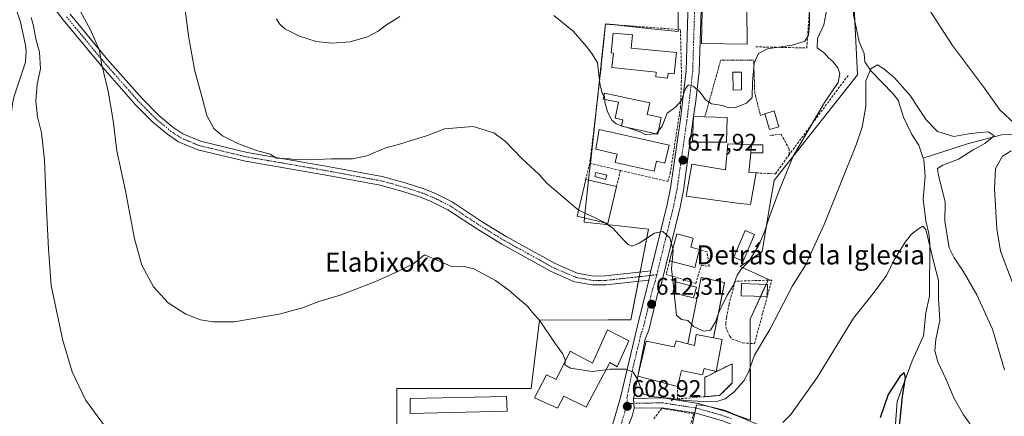
# Model space of a CAD drawing. Units: metres. Extents: x 620890 to 624337, y 4741060 to 4743434.
# Drawn here: x 623080 to 623490, y 4741704 to 4741869 of the extents above; entities that cross this region are included whole.
import ezdxf
from ezdxf.enums import TextEntityAlignment as Align

# ---------------------------------------------------------------- set-up
doc = ezdxf.new("R2010")
doc.units = ezdxf.units.M
doc.header["$MEASUREMENT"] = 0
for name, pattern in [('TRAZO_Y_PUNTO', [1, 0.5, -0.25, 0, -0.25]), ('TRAZOS', [0.75, 0.5, -0.25]), ('TRAZOSX2', [1.5, 1, -0.5])]:
    doc.linetypes.add(name, pattern=pattern)
for name, color, linetype, lineweight in [('Alambrada', 19, 'TRAZOS', 0), ('Camino', 19, 'Continuous', 0), ('Camino Cxs', 19, 'Continuous', 0), ('Camino eje', 39, 'TRAZO_Y_PUNTO', 13), ('Carátula', 7, 'Continuous', 5), ('Cementerio', 135, 'TRAZOSX2', 0), ('Cementerio Cxs', 135, 'Continuous', 0), ('Corriente natural lineal', 142, 'Continuous', 13), ('Cultivos herbáceos CxS', 92, 'Continuous', 0), ('Curva de nivel maestra', 36, 'Continuous', 30), ('Curva de nivel normal', 36, 'Continuous', 0), ('Depósito de hidrocarburos', 252, 'Continuous', 0), ('Depósito de hidrocarburos Cxs', 252, 'Continuous', 0), ('Edificación', 1, 'Continuous', 13), ('Edificación Cxs', 1, 'Continuous', 13), ('Edificación ligera', 1, 'Continuous', 0), ('Edificación ligera Cxs', 1, 'Continuous', 0), ('Edificación religiosa', 2, 'Continuous', 13), ('Edificación religiosa Cxs', 2, 'Continuous', 13), ('Layer 0', 7, 'Continuous', 0), ('Muro lineal', 1, 'TRAZOSX2', 13), ('Núcleo urbano', 19, 'Continuous', 0), ('Núcleo urbano CxS', 19, 'Continuous', 0), ('Obra de contención lineal', 1, 'TRAZOSX2', 13), ('Piscina', 142, 'Continuous', 0), ('Piscina CxS', 142, 'Continuous', 0), ('Pista deportiva', 19, 'Continuous', 0), ('Pista deportiva Cxs', 19, 'Continuous', 0), ('Pista no pavimentada', 254, 'Continuous', 13), ('Pista no pavimentada Cxs', 254, 'Continuous', 0), ('Pista pavimentada', 135, 'Continuous', 13), ('Pista pavimentada Cxs', 135, 'Continuous', 0), ('Pista pavimentada eje', 135, 'TRAZO_Y_PUNTO', 0), ('Punto de cota en terreno', 7, 'Continuous', 0), ('Rótulo de punto de cota en terreno', 19, 'Continuous', 0), ('Texto cartográfico', 19, 'Continuous', 0)]:
    doc.layers.add(name, color=color, linetype=linetype, lineweight=lineweight)
doc.styles.add('Arial', font='txt', dxfattribs={"height": 0.2})

# ---------------------------------------------------------------- blocks, each defined once
blk = doc.blocks.new('*U150')
at = {"layer": 'Cultivos herbáceos CxS', "color": 92, "linetype": 'Continuous', "lineweight": 0}
for points in [[(623354.07, 4741897, 624.33), (623354.07, 4741864.13, 621.44), (623341.67, 4741865.47, 622.23), (623323.84, 4741867.41, 621.34), (623322.62, 4741856.15, 620.46), (623320.88, 4741840.1, 619.54), (623317.19, 4741806.06, 616.72), (623315.1, 4741786.76, 614.72), (623314.87, 4741784.69, 614.53), (623330.62, 4741782.98, 615.13), (623341.78, 4741781.77, 615.39), (623334.41, 4741743.91, 611.78), (623324.82, 4741743.88, 611.99), (623296.37, 4741743.77, 609.88), (623292.82, 4741715.23, 608.07), (623236.92, 4741715.22, 606.24), (623236.92, 4741693.09, 604.84)], [(623356.64, 4741683.99, 605.43), (623361.75, 4741708.36, 609.13), (623365.01, 4741708.15, 608.89), (623373.87, 4741706.04, 607.84), (623377.97, 4741704.19, 606.78), (623384.21, 4741702.07, 605.74), (623384.05, 4741744.1, 613.27), (623391.72, 4741760.75, 611.79), (623379.91, 4741766.19, 615.25), (623389.07, 4741772.41, 613.84), (623392.5, 4741792.59, 615.58), (623394.11, 4741802.06, 615.66), (623394.91, 4741803.08, 615.51), (623428.82, 4741846.11, 610.7), (623427.21, 4741879.75, 611.37)]]:
    blk.add_polyline3d(points, dxfattribs=at)
blk = doc.blocks.new('*U154')
at = {"layer": 'Núcleo urbano CxS', "color": 19, "linetype": 'Continuous', "lineweight": 0}
for points in [[(623427.21, 4741879.75, 611.37), (623428.82, 4741846.11, 610.7), (623394.91, 4741803.08, 615.51), (623394.11, 4741802.06, 615.66), (623392.5, 4741792.59, 615.58), (623389.07, 4741772.41, 613.84), (623379.91, 4741766.19, 615.25), (623391.72, 4741760.75, 611.79), (623384.05, 4741744.1, 613.27), (623384.21, 4741702.07, 605.74), (623377.97, 4741704.19, 606.78), (623373.87, 4741706.04, 607.84), (623365.01, 4741708.15, 608.89), (623361.75, 4741708.36, 609.13), (623356.64, 4741683.99, 605.43)], [(623236.92, 4741693.09, 604.84), (623236.92, 4741715.22, 606.24), (623292.82, 4741715.23, 608.07), (623296.37, 4741743.77, 609.88), (623324.82, 4741743.88, 611.99), (623334.41, 4741743.91, 611.78), (623341.78, 4741781.77, 615.39), (623330.62, 4741782.98, 615.13), (623314.87, 4741784.69, 614.53), (623315.1, 4741786.76, 614.72), (623317.19, 4741806.06, 616.72), (623320.88, 4741840.1, 619.54), (623322.62, 4741856.15, 620.46), (623323.84, 4741867.41, 621.34), (623341.67, 4741865.47, 622.23), (623354.07, 4741864.13, 621.44), (623354.07, 4741897, 624.33)]]:
    blk.add_polyline3d(points, dxfattribs=at)
blk.add_polyline3d([(623371.36, 4741712.32, 611.31), (623376.55, 4741717.52, 611.4), (623376.55, 4741725.55, 612.6), (623365.21, 4741719.88, 612.49), (623365.21, 4741711.82, 610.94), (623371.36, 4741712.32, 611.31)], close=True, dxfattribs=at)
blk = doc.blocks.new('5PATER')
at = {"layer": 'Carátula', "linetype": 'Continuous', "lineweight": 5}
h = blk.add_hatch(color=250, dxfattribs=at)
edge = h.paths.add_edge_path()
edge.add_ellipse((0, 0.01), major_axis=(-1.33, -1.34), ratio=0.999422, start_angle=0, end_angle=360)

msp = doc.modelspace()

# ---------------------------------------------------------------- linework, layer by layer
at = {"layer": 'Alambrada', "color": 19, "linetype": 'TRAZOS', "lineweight": 0}
msp.add_polyline3d([(623390.23, 4741829.9, 620.6), (623388.4, 4741829.11, 622.08), (623386.03, 4741838.56, 623.29), (623385.56, 4741852.27, 621.29), (623371.86, 4741852.27, 622.18), (623365.24, 4741828.64, 626.91)], dxfattribs=at)
at = {"layer": 'Camino', "color": 19, "linetype": 'Continuous', "lineweight": 0}
for points in [[(623341.82, 4741760.44, 613.03), (623324.03, 4741758.47, 613.2), (623318.46, 4741758.43, 612.94), (623310.93, 4741759.81, 612.52), (623301.21, 4741764, 612.01), (623280.59, 4741775.42, 611.34), (623270.47, 4741781.66, 611.14), (623258.08, 4741789.83, 612.56), (623251.15, 4741793.31, 612.85), (623246.77, 4741795.05, 612.84), (623239.3, 4741797.48, 612.88), (623229.88, 4741800.05, 613.46), (623206.6, 4741804.38, 614.44), (623173.76, 4741810.07, 614.61), (623153.89, 4741814.81, 613.71), (623145.92, 4741818.16, 613.07), (623141.28, 4741821.29, 612.57), (623135.17, 4741826.4, 611.96), (623127.97, 4741833.62, 611.22), (623113.33, 4741850.28, 609.84), (623097.76, 4741869.09, 607.59), (623086.81, 4741883.36, 606.56)], [(623100.68, 4741871.41, 608.17), (623116.17, 4741852.7, 610.23), (623130.69, 4741836.17, 611.73), (623137.7, 4741829.15, 612.32), (623143.53, 4741824.27, 612.78), (623147.7, 4741821.46, 613.21), (623155.05, 4741818.36, 613.67), (623174.51, 4741813.73, 614.65), (623207.26, 4741808.05, 614.59), (623230.71, 4741803.69, 613.53), (623240.37, 4741801.06, 613.11), (623248.05, 4741798.56, 612.88), (623252.68, 4741796.71, 612.84), (623259.95, 4741793.06, 612.7), (623272.48, 4741784.81, 611.84), (623282.48, 4741778.64, 611.69), (623302.86, 4741767.36, 612.27), (623312.02, 4741763.4, 612.58), (623318.79, 4741762.16, 613.08), (623323.81, 4741762.2, 613.38), (623342.76, 4741764.3, 613.36)], [(623342.76, 4741764.3, 613.36), (623341.82, 4741760.44, 613.03)]]:
    msp.add_polyline3d(points, dxfattribs=at)
at = {"layer": 'Camino Cxs', "color": 19, "linetype": 'Continuous', "lineweight": 0}
msp.add_polyline3d([(623100.68, 4741871.41, 608.17), (623116.17, 4741852.7, 610.23), (623130.69, 4741836.17, 611.73), (623137.7, 4741829.15, 612.32), (623143.53, 4741824.27, 612.78), (623147.7, 4741821.46, 613.21), (623155.05, 4741818.36, 613.67), (623174.51, 4741813.73, 614.65), (623207.26, 4741808.05, 614.59), (623230.71, 4741803.69, 613.53), (623240.37, 4741801.06, 613.11), (623248.05, 4741798.56, 612.88), (623252.68, 4741796.71, 612.84), (623259.95, 4741793.06, 612.7), (623272.48, 4741784.81, 611.84), (623282.48, 4741778.64, 611.69), (623302.86, 4741767.36, 612.27), (623312.02, 4741763.4, 612.58), (623318.79, 4741762.16, 613.08), (623323.81, 4741762.2, 613.38), (623342.76, 4741764.3, 613.36), (623342.76, 4741764.3, 613.36), (623341.82, 4741760.44, 613.03), (623324.03, 4741758.47, 613.2), (623318.46, 4741758.43, 612.94), (623310.93, 4741759.81, 612.52), (623301.21, 4741764, 612.01), (623280.59, 4741775.42, 611.34), (623270.47, 4741781.66, 611.14), (623258.08, 4741789.83, 612.56), (623251.15, 4741793.31, 612.85), (623246.77, 4741795.05, 612.84), (623239.3, 4741797.48, 612.88), (623229.88, 4741800.05, 613.46), (623206.6, 4741804.38, 614.44), (623173.76, 4741810.07, 614.61), (623153.89, 4741814.81, 613.71), (623145.92, 4741818.16, 613.07), (623141.28, 4741821.29, 612.57), (623135.17, 4741826.4, 611.96), (623127.97, 4741833.62, 611.22), (623113.33, 4741850.28, 609.84), (623097.76, 4741869.09, 607.59), (623086.81, 4741883.36, 606.56)], dxfattribs=at)
at = {"layer": 'Camino eje', "color": 39, "linetype": 'TRAZO_Y_PUNTO', "lineweight": 13}
msp.add_polyline3d([(623099.22, 4741870.25, 607.89), (623114.75, 4741851.49, 610.04), (623122.01, 4741843.23, 610.86), (623129.33, 4741834.9, 611.48), (623132.84, 4741831.39, 611.82), (623136.44, 4741827.78, 612.12), (623142.41, 4741822.78, 612.63), (623146.81, 4741819.81, 613.11), (623150.8, 4741818.14, 613.39), (623154.47, 4741816.59, 613.69), (623164.41, 4741814.22, 614.34), (623174.14, 4741811.9, 614.61), (623190.56, 4741809.06, 614.88), (623206.93, 4741806.22, 614.51), (623230.3, 4741801.87, 613.48), (623235.13, 4741800.56, 613.25), (623239.84, 4741799.27, 612.99), (623247.41, 4741796.81, 612.86), (623249.6, 4741795.94, 612.85), (623251.92, 4741795.01, 612.84), (623259.02, 4741791.45, 612.63), (623265.28, 4741787.32, 611.89), (623271.48, 4741783.24, 611.33), (623281.54, 4741777.03, 611.49), (623291.73, 4741771.39, 611.73), (623302.04, 4741765.68, 612.11), (623306.62, 4741763.7, 612.31), (623311.48, 4741761.61, 612.55), (623318.63, 4741760.3, 613.01), (623321.41, 4741760.32, 613.18), (623323.92, 4741760.34, 613.29), (623345.19, 4741762.69, 613.3)], dxfattribs=at)
at = {"layer": 'Cementerio', "color": 135, "linetype": 'TRAZOSX2', "lineweight": 0}
for points in [[(623365.21, 4741711.82, 610.94), (623365.21, 4741719.88, 612.49), (623376.55, 4741725.55, 612.6)], [(623376.55, 4741725.55, 612.6), (623376.55, 4741717.52, 611.4), (623371.36, 4741712.32, 611.31)], [(623371.36, 4741712.32, 611.31), (623365.21, 4741711.82, 610.94)]]:
    msp.add_polyline3d(points, dxfattribs=at)
at = {"layer": 'Cementerio Cxs', "color": 135, "linetype": 'Continuous', "lineweight": 0}
msp.add_polyline3d([(623371.36, 4741712.32, 611.31), (623365.21, 4741711.82, 610.94), (623365.21, 4741719.88, 612.49), (623376.55, 4741725.55, 612.6), (623376.55, 4741717.52, 611.4), (623371.36, 4741712.32, 611.31)], close=True, dxfattribs=at)
at = {"layer": 'Corriente natural lineal', "color": 142, "linetype": 'Continuous', "lineweight": 13}
for points in [[(623436.19, 4741946.38, 614.63), (623438.8, 4741941.58, 614.49), (623440.67, 4741935.85, 614.15), (623441.07, 4741931, 613.52), (623440.8, 4741921.1, 612.84), (623438.58, 4741910.51, 612.23), (623435.55, 4741903.77, 611.69), (623434.77, 4741895.76, 611.81), (623434.17, 4741893.34, 611.51), (623429.7, 4741886.7, 612.63), (623427.52, 4741880.76, 611.59), (623426.99, 4741876.97, 611.3), (623427.17, 4741871.1, 611.28), (623429.53, 4741859.88, 610.51), (623431.59, 4741854.96, 610.19), (623431.94, 4741851.59, 610.23), (623434.5, 4741847.68, 609.74), (623443.63, 4741838.33, 608.32), (623445.84, 4741835.47, 607.85), (623447.99, 4741828.47, 607.93), (623451.54, 4741821.22, 607.18), (623454.36, 4741816.73, 606.61), (623456.27, 4741811.28, 606.1)], [(623072.19, 4741897.24, 606.34), (623075.48, 4741893.43, 605.24), (623075.92, 4741887.79, 604.64), (623077.33, 4741876.04, 604.18), (623079.95, 4741868.13, 603.89), (623082.15, 4741858.43, 604), (623082.43, 4741856.14, 604.17), (623082.13, 4741851.33, 603.91), (623077.21, 4741836.83, 603.37), (623076.66, 4741834, 603.2), (623072.67, 4741799.19, 602.12), (623071, 4741789.33, 600.84), (623068.95, 4741783.16, 600.66)], [(623579.02, 4741830.32, 632.46), (623555.47, 4741835.3, 626.96), (623546.87, 4741836.08, 625.07), (623542.3, 4741835, 623.93), (623529.45, 4741827.2, 621.12), (623518.23, 4741823.85, 619.09), (623503.24, 4741820.92, 616.62), (623498.25, 4741820.95, 615.27), (623493.21, 4741821.37, 612.89), (623488.91, 4741821.08, 611.25), (623474.63, 4741817.37, 608.47), (623456.27, 4741811.28, 606.1)], [(623456.27, 4741811.28, 606.1), (623456.46, 4741810.76, 606.05), (623457.03, 4741803.67, 606.03), (623456.27, 4741794.24, 605.42), (623457.26, 4741785.13, 605.32), (623458.6, 4741779.85, 605.48), (623458.97, 4741775.99, 605.4), (623458.83, 4741753.74, 603.13), (623457.32, 4741746.87, 601.24), (623456.36, 4741737.27, 601.03), (623451.59, 4741726.76, 600.45), (623445.42, 4741709.83, 599.47), (623444.62, 4741700.48, 599.09), (623441.36, 4741686.93, 599), (623441.47, 4741684.14, 598.76), (623442.66, 4741678.92, 598.92), (623442.4, 4741675.23, 598.58), (623441.64, 4741668.82, 598.64), (623441.53, 4741667.73, 598.68)]]:
    msp.add_polyline3d(points, dxfattribs=at)
at = {"layer": 'Cultivos herbáceos CxS', "color": 92, "linetype": 'Continuous', "lineweight": 0}
for points in [[(623354.07, 4741897, 624.33), (623354.07, 4741865.01, 621.58), (623354.07, 4741864.13, 621.43), (623341.67, 4741865.47, 622.23), (623327.13, 4741867.05, 621.81), (623323.84, 4741867.41, 621.34), (623322.62, 4741856.15, 620.46), (623320.88, 4741840.1, 619.54), (623319.77, 4741829.88, 619.15), (623317.52, 4741809.11, 616.98), (623317.19, 4741806.06, 616.72), (623316.76, 4741802.15, 616.4), (623315.09, 4741786.76, 614.72), (623315.05, 4741786.37, 614.69), (623314.87, 4741784.69, 614.53), (623330.62, 4741782.98, 615.13), (623341.78, 4741781.77, 615.39), (623338.28, 4741763.8, 613.6), (623337.91, 4741761.89, 613.48), (623337.53, 4741759.97, 613.38), (623334.41, 4741743.91, 611.78), (623324.82, 4741743.88, 611.99), (623296.37, 4741743.77, 609.88), (623292.82, 4741715.23, 608.07), (623236.92, 4741715.22, 606.24), (623236.92, 4741693.09, 604.84)], [(623356.64, 4741683.99, 605.43), (623361.06, 4741705.07, 608.86), (623361.48, 4741707.1, 609.02), (623361.75, 4741708.37, 609.13), (623365.01, 4741708.16, 608.89), (623368.2, 4741707.39, 608.66), (623373.87, 4741706.04, 607.84), (623377.97, 4741704.19, 606.78), (623384.21, 4741702.07, 605.74), (623384.09, 4741734.06, 611.03), (623384.05, 4741744.1, 613.27), (623388.46, 4741753.68, 612.38), (623390.77, 4741758.71, 611.87), (623391.58, 4741760.45, 611.79), (623391.71, 4741760.75, 611.79), (623379.91, 4741766.19, 615.25), (623389.06, 4741772.41, 613.84), (623392.5, 4741792.59, 615.58), (623394.11, 4741802.06, 615.66), (623394.91, 4741803.08, 615.51), (623428.82, 4741846.11, 610.7), (623427.76, 4741868.32, 611.02), (623427.25, 4741878.83, 611.3)]]:
    msp.add_polyline3d(points, dxfattribs=at)
at = {"layer": 'Curva de nivel maestra', "color": 36, "linetype": 'Continuous', "lineweight": 30}
msp.add_polyline3d([(623446.17, 4741698.17, 600), (623447.66, 4741711.84, 600), (623448.81, 4741719.83, 600), (623448.31, 4741721.78, 600), (623446.43, 4741720.28, 600), (623441.56, 4741712.7, 600), (623438.33, 4741703.01, 600)], dxfattribs=at)
at = {"layer": 'Curva de nivel normal', "color": 36, "linetype": 'Continuous', "lineweight": 0}
for points in [[(623306.98, 4741726.7, 610), (623307.02, 4741727.14, 610), (623305.9, 4741729.91, 610), (623302.57, 4741734.5, 610), (623296.66, 4741743.29, 610), (623293.4, 4741746.96, 610), (623291.14, 4741749.73, 610), (623287.92, 4741752.34, 610), (623283.47, 4741756.28, 610), (623277.99, 4741760.23, 610), (623268.89, 4741765.19, 610), (623264.38, 4741766.27, 610), (623260.05, 4741766.06, 610), (623248.35, 4741771, 610), (623243.93, 4741767.4, 610), (623237.49, 4741764.2, 610), (623227.7, 4741759.68, 610), (623213.3, 4741754.16, 610), (623204.38, 4741751.54, 610), (623197.54, 4741748.94, 610), (623187.84, 4741746.29, 610), (623169.07, 4741743.08, 610), (623160.26, 4741743.05, 610), (623154.99, 4741743.9, 610), (623148.96, 4741746.25, 610), (623141.56, 4741751.03, 610), (623135.41, 4741757.64, 610), (623130.53, 4741766.67, 610), (623127.52, 4741777.67, 610), (623123.79, 4741797.67, 610), (623120.21, 4741814.33, 610), (623118.62, 4741827, 610), (623116.5, 4741839.29, 610), (623113.75, 4741850.85, 610), (623112.88, 4741856.22, 610), (623109.18, 4741864.85, 610), (623102.55, 4741877.08, 610)], [(623148.07, 4741877.23, 615), (623150.12, 4741861.6, 615), (623152.71, 4741847.58, 615), (623155.78, 4741836.59, 615), (623157.69, 4741829.15, 615), (623160.55, 4741823.66, 615), (623164.18, 4741820.64, 615), (623170.65, 4741817.48, 615), (623178.32, 4741814.58, 615), (623184.01, 4741812.96, 615), (623186.66, 4741811.39, 615), (623192.23, 4741811.1, 615), (623194.95, 4741810.68, 615), (623197.23, 4741810.81, 615), (623200.7, 4741810.67, 615), (623209.53, 4741811.1, 615), (623218.37, 4741811.1, 615), (623224.32, 4741812.3, 615), (623232.32, 4741815.58, 615), (623237.99, 4741817.2, 615), (623249.65, 4741820.85, 615), (623256.72, 4741823.57, 615), (623268.7, 4741824.53, 615), (623277.22, 4741821.9, 615), (623282.19, 4741818.3, 615), (623289.01, 4741811.18, 615), (623296.19, 4741804.51, 615), (623299.38, 4741800.87, 615), (623312.38, 4741789.72, 615), (623312.62, 4741789.61, 615)], [(623115.02, 4741699.7, 605), (623107.17, 4741710.51, 605), (623101.48, 4741722.15, 605), (623097.59, 4741735.2, 605), (623092.81, 4741758.15, 605), (623091.74, 4741773.56, 605), (623090.83, 4741789.92, 605), (623089.99, 4741810.48, 605), (623088.7, 4741821.91, 605), (623087.09, 4741828.61, 605), (623086.4, 4741835.16, 605), (623086.97, 4741842.16, 605), (623088.33, 4741848.66, 605), (623087.96, 4741855.5, 605), (623086.38, 4741861.15, 605), (623085.48, 4741866.53, 605), (623084.4, 4741870.03, 605)], [(623186.74, 4741869.42, 620), (623187.93, 4741867.4, 620), (623190.21, 4741865.36, 620), (623196.28, 4741862.21, 620), (623203.18, 4741860.07, 620), (623209.79, 4741859.36, 620), (623217.36, 4741859.87, 620), (623224.65, 4741861.93, 620), (623229.11, 4741864.27, 620), (623232.49, 4741866.98, 620), (623238.11, 4741870.49, 620)], [(623302.33, 4741870.91, 620), (623310.33, 4741864.32, 620), (623315.95, 4741857.91, 620), (623318.11, 4741854.95, 620), (623320.5, 4741851.12, 620), (623321.45, 4741842.48, 620), (623322.5, 4741838.45, 620), (623323.14, 4741837.37, 620)], [(623345.82, 4741822.55, 620), (623347.38, 4741824.65, 620), (623349.52, 4741830.08, 620), (623352.95, 4741832.57, 620), (623355.32, 4741835.28, 620), (623357.16, 4741840.36, 620), (623358.48, 4741841.9, 620), (623360.37, 4741841.38, 620), (623363.25, 4741838.93, 620), (623365.5, 4741835.66, 620), (623368.03, 4741834, 620), (623372.65, 4741833.26, 620), (623375.32, 4741832.39, 620), (623377.99, 4741832.42, 620), (623382.65, 4741834.33, 620), (623384.9, 4741836.66, 620), (623385.15, 4741842.84, 620), (623385.84, 4741851, 620), (623387.56, 4741855.03, 620), (623391.32, 4741856.99, 620), (623401.65, 4741858.44, 620), (623406.84, 4741860.19, 620), (623408.36, 4741862.63, 620), (623408.82, 4741867.07, 620), (623408.86, 4741872.27, 620)], [(623370.8, 4741746.24, 615), (623371.33, 4741747.67, 615), (623374.56, 4741754.16, 615), (623377.12, 4741758.31, 615), (623378.67, 4741762.5, 615), (623380.42, 4741765.05, 615), (623383.55, 4741768.21, 615), (623387.54, 4741774.72, 615), (623390.13, 4741780.67, 615), (623391.97, 4741786.55, 615), (623396.21, 4741797.88, 615), (623402.01, 4741812.18, 615), (623415.04, 4741834.53, 615), (623420.77, 4741842.96, 615), (623421.49, 4741846.61, 615), (623420.67, 4741848.96, 615), (623418.58, 4741851.72, 615), (623416.7, 4741853.25, 615), (623415.06, 4741855.2, 615), (623412.02, 4741857.33, 615), (623412.13, 4741861.32, 615), (623414.8, 4741867, 615), (623416.02, 4741873.67, 615)], [(623458.74, 4741873.42, 615), (623468.38, 4741858.4, 615), (623481.37, 4741841.05, 615), (623488.16, 4741831.54, 615), (623494.29, 4741825.84, 615)], [(623490.16, 4741723.08, 610), (623485.07, 4741740.03, 610), (623478.63, 4741754.34, 610), (623472.9, 4741764.25, 610), (623469.18, 4741769.77, 610), (623467.11, 4741773.94, 610), (623465.29, 4741785.02, 610), (623465.42, 4741793, 610), (623462.42, 4741804.82, 610), (623462.24, 4741806.99, 610), (623464.44, 4741808.46, 610), (623470.99, 4741810.88, 610), (623477.04, 4741814.88, 610), (623481.89, 4741817.43, 610), (623485.78, 4741820.7, 610), (623483.49, 4741822.35, 610), (623479.93, 4741822.06, 610), (623475.14, 4741821.55, 610), (623468.99, 4741820.42, 610), (623462.12, 4741822.45, 610), (623457.41, 4741827.31, 610), (623450.74, 4741837.42, 610), (623444.28, 4741844.9, 610), (623439.76, 4741848.54, 610), (623437.14, 4741850.22, 610), (623434.34, 4741848.65, 610), (623432.37, 4741843.55, 610), (623432.26, 4741832.87, 610), (623430.81, 4741824.31, 610), (623428.31, 4741816.88, 610), (623414.98, 4741783.67, 610), (623407.22, 4741766.67, 610), (623401.82, 4741758.04, 610), (623392.26, 4741739.86, 610), (623385.98, 4741729.09, 610), (623383.41, 4741722.01, 610), (623381.54, 4741718.41, 610), (623377.46, 4741713.89, 610), (623373.65, 4741710.92, 610), (623370.65, 4741709.96, 610), (623364.86, 4741709.77, 610), (623357.18, 4741710.3, 610), (623350.72, 4741711.19, 610), (623342.64, 4741711.9, 610), (623339.84, 4741712.86, 610), (623339.09, 4741713.88, 610), (623337.26, 4741718.9, 610), (623335.32, 4741722.06, 610), (623332.32, 4741723.33, 610), (623325.65, 4741723.32, 610), (623323.98, 4741723.08, 610)], [(623323.14, 4741837.37, 620), (623323.44, 4741836.86, 620), (623323.49, 4741835.87, 620)], [(623323.49, 4741835.87, 620), (623323.56, 4741834.67, 620), (623324.62, 4741830.67, 620), (623326.5, 4741827.18, 620), (623328.27, 4741825.64, 620), (623330.55, 4741824.88, 620)], [(623330.55, 4741824.88, 620), (623332.8, 4741824.13, 620)], [(623332.8, 4741824.13, 620), (623338.55, 4741822.21, 620), (623340.31, 4741821.22, 620), (623345.04, 4741821.5, 620), (623345.06, 4741821.52, 620)], [(623345.06, 4741821.52, 620), (623345.82, 4741822.55, 620)], [(623492.94, 4741814.33, 615), (623489.24, 4741812.2, 615), (623486.42, 4741807.05, 615), (623485.9, 4741798.54, 615), (623486.86, 4741781.82, 615), (623488.45, 4741772.54, 615), (623493.36, 4741759.71, 615)], [(623312.62, 4741789.61, 615), (623319.52, 4741786.41, 615), (623322.59, 4741784.88, 615), (623323.25, 4741784.48, 615)], [(623323.25, 4741784.48, 615), (623326.77, 4741782.33, 615), (623330.9, 4741777.67, 615), (623333.24, 4741775.25, 615), (623334.9, 4741774.67, 615), (623337.88, 4741775.92, 615), (623344.28, 4741780.05, 615), (623347.78, 4741780.8, 615), (623350.61, 4741778.05, 615), (623351.87, 4741773.51, 615)], [(623478.14, 4741697.02, 605), (623472.97, 4741704.2, 605), (623469.09, 4741711.11, 605), (623465.67, 4741719.26, 605), (623462.34, 4741726.41, 605), (623461.04, 4741731, 605), (623461.51, 4741735.75, 605), (623463.1, 4741743.67, 605), (623462.62, 4741752.74, 605), (623462.64, 4741760.27, 605), (623460.63, 4741767.79, 605), (623457.29, 4741781.55, 605), (623456.1, 4741782.97, 605), (623453.87, 4741781.6, 605), (623451.38, 4741779.58, 605), (623448.65, 4741776.26, 605), (623444.05, 4741768.61, 605), (623440.9, 4741762.34, 605), (623435.36, 4741754.83, 605), (623427.18, 4741744.54, 605), (623412.08, 4741719.85, 605), (623401.03, 4741704.41, 605), (623397.71, 4741701.1, 605)], [(623351.87, 4741773.51, 615), (623352.07, 4741772.79, 615), (623351.64, 4741768.23, 615)], [(623351.64, 4741768.23, 615), (623351.34, 4741765.11, 615), (623352.24, 4741756.86, 615)], [(623352.24, 4741756.86, 615), (623352.43, 4741755.07, 615)], [(623352.43, 4741755.07, 615), (623353.43, 4741745.9, 615), (623355.48, 4741743.99, 615), (623358.2, 4741743.59, 615), (623359.74, 4741741.93, 615)], [(623359.74, 4741741.93, 615), (623360.46, 4741741.16, 615), (623364.6, 4741739.16, 615), (623367.52, 4741739.62, 615), (623369.61, 4741743, 615), (623370.8, 4741746.24, 615)], [(623323.98, 4741723.08, 610), (623318.32, 4741722.28, 610), (623309.2, 4741723.77, 610), (623306.86, 4741725.17, 610), (623306.98, 4741726.7, 610)]]:
    msp.add_polyline3d(points, dxfattribs=at)
at = {"layer": 'Depósito de hidrocarburos', "color": 252, "linetype": 'Continuous', "lineweight": 0}
msp.add_polyline3d([(623324.32, 4741804.21, 620.71), (623323.87, 4741802.49, 621.01), (623319.38, 4741803.67, 621.03), (623319.83, 4741805.39, 620.75), (623324.32, 4741804.21, 620.71)], dxfattribs=at)
at = {"layer": 'Depósito de hidrocarburos Cxs', "color": 252, "linetype": 'Continuous', "lineweight": 0}
msp.add_polyline3d([(623324.32, 4741804.21, 620.71), (623323.87, 4741802.49, 621.01), (623319.38, 4741803.67, 621.03), (623319.83, 4741805.39, 620.75), (623324.32, 4741804.21, 620.71)], close=True, dxfattribs=at)
at = {"layer": 'Edificación', "color": 1, "linetype": 'Continuous', "lineweight": 13}
for points in [[(623382.74, 4741873.45, 621.5), (623382.8, 4741858.85, 621.3), (623363.87, 4741859.15, 624.13), (623364.05, 4741873.13, 623.9), (623374.92, 4741873.44, 627.13), (623377.31, 4741873.51, 626.53)], [(623353.39, 4741855.36, 628.26), (623352.5, 4741846.51, 626.14), (623349.88, 4741846.77, 627.71), (623349.67, 4741844.74, 623.65), (623344.77, 4741845.24, 623.67), (623344.97, 4741847.26, 626.82), (623326.53, 4741849.12, 630.09), (623327.14, 4741855.19, 629.99), (623326.15, 4741855.29, 629.6), (623326.98, 4741863.55, 624.79), (623335.09, 4741862.73, 624.72), (623334.53, 4741857.26, 630.93), (623353.39, 4741855.36, 628.26)], [(623347.05, 4741828.33, 623.01), (623345.58, 4741821.41, 622.29), (623330.49, 4741824.62, 623.13), (623331.08, 4741827.39, 625.84), (623327.82, 4741828.08, 626.01), (623329.22, 4741834.66, 626.87), (623322.84, 4741836.01, 622.54), (623323.38, 4741838.47, 622.94), (623342.28, 4741834.45, 626.14), (623341.24, 4741829.56, 626.82), (623347.05, 4741828.33, 623.01)], [(623374.28, 4741817.99, 623.39), (623360.05, 4741817.96, 618.61), (623360.55, 4741828.8, 626.04), (623365.24, 4741828.64, 626.91)], [(623365.24, 4741828.64, 626.91), (623374.53, 4741828.31, 621.75), (623374.28, 4741817.99, 623.39)], [(623350.32, 4741816.73, 621.76), (623348.61, 4741809.24, 620.53), (623345.05, 4741810.05, 623.64), (623344.1, 4741805.88, 623.12), (623327.85, 4741809.58, 621.72), (623328.65, 4741813.06, 622.55), (623319.78, 4741815.08, 620.47), (623321.25, 4741823.35, 621.92), (623350.32, 4741816.73, 621.76)], [(623386.64, 4741805.22, 621.02), (623384.23, 4741792.07, 620.7), (623378.69, 4741792.63, 623.9), (623357.39, 4741795.55, 620.77), (623359.76, 4741808.77, 623.5), (623373.85, 4741806.41, 624.97), (623374.87, 4741817.26, 624.22), (623384.71, 4741816.85, 627.24)], [(623384.38, 4741813.54, 628.83), (623384.71, 4741816.85, 627.24)], [(623384.38, 4741813.54, 628.83), (623383.55, 4741805.39, 625.11), (623386.64, 4741805.22, 621.02)], [(623328.34, 4741799.48, 620.68), (623324.8, 4741784.12, 617.22), (623312.03, 4741787.07, 616.79), (623315.57, 4741802.43, 620.52)], [(623315.57, 4741802.43, 620.52), (623328.34, 4741799.48, 620.68)], [(623350.53, 4741768.53, 619.39), (623353.56, 4741779.78, 621.8), (623360.36, 4741777.95, 622.01), (623359.35, 4741774.16, 622.01), (623363, 4741773.18, 619.45)], [(623363, 4741773.18, 619.45), (623360.99, 4741765.72, 618.85), (623350.53, 4741768.53, 619.39)], [(623361.69, 4741757.56, 619.03), (623360.44, 4741753.05, 616.93), (623351.84, 4741755.22, 617.45), (623352.94, 4741759.75, 617.52), (623361.69, 4741757.56, 619.03)], [(623333.55, 4741735.06, 620.81), (623328.73, 4741724.32, 616.96), (623325.57, 4741726.12, 615.15), (623315.76, 4741707.42, 611.77), (623306.39, 4741712.02, 613.6), (623303.8, 4741707.09, 611.31), (623294.24, 4741711.4, 612.14), (623299.21, 4741720.95, 618.66), (623303.21, 4741719.05, 616.84), (623309.03, 4741730.85, 618.33), (623318.46, 4741725.85, 618.13), (623324.62, 4741739.67, 620.49), (623333.55, 4741735.06, 620.81)], [(623282.85, 4741705.76, 608.63), (623242.45, 4741704.82, 608.58), (623242.35, 4741711.07, 608.47), (623282.55, 4741711.92, 609.43), (623282.85, 4741705.76, 608.63)]]:
    msp.add_polyline3d(points, dxfattribs=at)
at = {"layer": 'Edificación Cxs', "color": 1, "linetype": 'Continuous', "lineweight": 13}
for points in [[(623382.74, 4741873.45, 621.5), (623382.8, 4741858.85, 621.3), (623363.87, 4741859.15, 624.13), (623364.05, 4741873.13, 623.9), (623374.92, 4741873.44, 627.13), (623377.31, 4741873.51, 626.53), (623381.09, 4741873.51, 621.5), (623382.74, 4741873.45, 621.5)], [(623353.39, 4741855.36, 628.26), (623352.5, 4741846.51, 626.14), (623349.88, 4741846.77, 627.71), (623349.67, 4741844.74, 623.65), (623344.77, 4741845.24, 623.67), (623344.97, 4741847.26, 626.82), (623326.53, 4741849.12, 630.09), (623327.14, 4741855.19, 629.99), (623326.15, 4741855.29, 629.6), (623326.98, 4741863.55, 624.79), (623335.09, 4741862.73, 624.72), (623334.53, 4741857.26, 630.93), (623353.39, 4741855.36, 628.26)], [(623347.05, 4741828.33, 623.01), (623345.58, 4741821.41, 622.29), (623330.49, 4741824.62, 623.13), (623331.08, 4741827.39, 625.84), (623327.82, 4741828.08, 626.01), (623329.22, 4741834.66, 626.87), (623322.84, 4741836.01, 622.54), (623323.38, 4741838.47, 622.94), (623342.28, 4741834.45, 626.14), (623341.24, 4741829.56, 626.82), (623347.05, 4741828.33, 623.01)], [(623374.28, 4741817.99, 623.39), (623360.05, 4741817.96, 618.61), (623360.55, 4741828.8, 626.04), (623365.24, 4741828.64, 626.91), (623374.53, 4741828.31, 621.75), (623374.28, 4741817.99, 623.39)], [(623350.32, 4741816.73, 621.76), (623348.61, 4741809.24, 620.53), (623345.05, 4741810.05, 623.64), (623344.1, 4741805.88, 623.12), (623327.85, 4741809.58, 621.72), (623328.65, 4741813.06, 622.55), (623319.78, 4741815.08, 620.47), (623321.25, 4741823.35, 621.92), (623350.32, 4741816.73, 621.76)], [(623384.71, 4741816.85, 627.24), (623384.38, 4741813.54, 628.83), (623383.55, 4741805.39, 625.11), (623386.64, 4741805.22, 621.02), (623384.23, 4741792.07, 620.7), (623378.69, 4741792.63, 623.9), (623357.39, 4741795.55, 620.77), (623359.76, 4741808.77, 623.5), (623373.85, 4741806.41, 624.97), (623374.87, 4741817.26, 624.22), (623384.71, 4741816.85, 627.24)], [(623328.34, 4741799.48, 620.68), (623324.8, 4741784.12, 617.22), (623312.03, 4741787.07, 616.79), (623315.57, 4741802.43, 620.52), (623328.34, 4741799.48, 620.68)], [(623363, 4741773.18, 619.45), (623360.99, 4741765.72, 618.85), (623350.53, 4741768.53, 619.39), (623353.56, 4741779.78, 621.8), (623360.36, 4741777.95, 622.01), (623359.35, 4741774.16, 622.01), (623363, 4741773.18, 619.45)], [(623361.69, 4741757.56, 619.03), (623360.44, 4741753.05, 616.93), (623351.84, 4741755.22, 617.45), (623352.94, 4741759.75, 617.52), (623361.69, 4741757.56, 619.03)], [(623333.55, 4741735.06, 620.81), (623328.73, 4741724.32, 616.96), (623325.57, 4741726.12, 615.15), (623315.76, 4741707.42, 611.77), (623306.39, 4741712.02, 613.6), (623303.8, 4741707.09, 611.31), (623294.24, 4741711.4, 612.14), (623299.21, 4741720.95, 618.66), (623303.21, 4741719.05, 616.84), (623309.03, 4741730.85, 618.33), (623318.46, 4741725.85, 618.13), (623324.62, 4741739.67, 620.49), (623333.55, 4741735.06, 620.81)], [(623282.85, 4741705.76, 608.63), (623242.45, 4741704.82, 608.58), (623242.35, 4741711.07, 608.47), (623282.55, 4741711.92, 609.43), (623282.85, 4741705.76, 608.63)]]:
    msp.add_polyline3d(points, close=True, dxfattribs=at)
at = {"layer": 'Edificación ligera', "color": 1, "linetype": 'Continuous', "lineweight": 0}
for points in [[(623390.23, 4741829.9, 620.6), (623394.16, 4741831.03, 617.54), (623396.05, 4741824.41, 617.29)], [(623396.05, 4741824.41, 617.29), (623392.12, 4741823.29, 620.25), (623390.23, 4741829.9, 620.6)], [(623384.38, 4741813.54, 628.83), (623384.71, 4741816.85, 627.24)], [(623384.71, 4741816.85, 627.24), (623384.96, 4741816.85, 627.03), (623389.44, 4741816.85, 621.04), (623389.44, 4741813.54, 621.49), (623384.38, 4741813.54, 628.83)], [(623391.22, 4741753.59, 612.05), (623380.4, 4741753.94, 614.47), (623380.56, 4741759.04, 614.63), (623391.39, 4741758.68, 612.56)], [(623391.39, 4741758.68, 612.56), (623391.22, 4741753.59, 612.05)]]:
    msp.add_polyline3d(points, dxfattribs=at)
at = {"layer": 'Edificación ligera Cxs', "color": 1, "linetype": 'Continuous', "lineweight": 0}
for points in [[(623396.05, 4741824.41, 617.29), (623392.12, 4741823.29, 620.25), (623390.23, 4741829.9, 620.6), (623394.16, 4741831.03, 617.54), (623396.05, 4741824.41, 617.29)], [(623384.38, 4741813.54, 628.83), (623384.71, 4741816.85, 627.24), (623384.96, 4741816.85, 627.03), (623389.44, 4741816.85, 621.04), (623389.44, 4741813.54, 621.49), (623384.38, 4741813.54, 628.83)], [(623391.39, 4741758.68, 612.56), (623391.22, 4741753.59, 612.05), (623380.4, 4741753.94, 614.47), (623380.56, 4741759.04, 614.63), (623391.39, 4741758.68, 612.56)]]:
    msp.add_polyline3d(points, close=True, dxfattribs=at)
at = {"layer": 'Edificación religiosa', "color": 2, "linetype": 'Continuous', "lineweight": 13}
for points in [[(623353.87, 4741716.1, 618.86), (623337.26, 4741720.34, 611.05), (623340.73, 4741735.02, 615.39), (623352.5, 4741732.68, 622.19), (623353.23, 4741735.08, 621.14), (623358.12, 4741733.87, 623.69)], [(623368.82, 4741736.38, 626.13), (623372.46, 4741735.71, 616.69), (623369.99, 4741722.35, 615.53), (623364.92, 4741723.59, 620.7), (623364.28, 4741720.98, 617.28), (623356.11, 4741722.58, 618.81), (623356.1, 4741722.58, 618.81), (623355.46, 4741722.71, 618.97), (623353.87, 4741716.1, 618.86)], [(623368.82, 4741736.38, 626.13), (623361.67, 4741737.71, 627.88), (623360.89, 4741733.19, 626.62), (623358.12, 4741733.87, 623.69)]]:
    msp.add_polyline3d(points, dxfattribs=at)
at = {"layer": 'Edificación religiosa Cxs', "color": 2, "linetype": 'Continuous', "lineweight": 13}
msp.add_polyline3d([(623368.82, 4741736.38, 626.13), (623372.46, 4741735.71, 616.69), (623369.99, 4741722.35, 615.53), (623364.92, 4741723.59, 620.7), (623364.28, 4741720.98, 617.28), (623356.11, 4741722.58, 618.81), (623356.1, 4741722.58, 618.81), (623355.46, 4741722.71, 618.97), (623353.87, 4741716.1, 618.86), (623337.26, 4741720.34, 611.05), (623340.73, 4741735.02, 615.39), (623352.5, 4741732.68, 622.19), (623353.23, 4741735.08, 621.14), (623358.12, 4741733.87, 623.69), (623360.89, 4741733.19, 626.62), (623361.67, 4741737.71, 627.88), (623368.82, 4741736.38, 626.13)], close=True, dxfattribs=at)
at = {"layer": 'Layer 0', "linetype": 'Continuous', "lineweight": 0}
msp.add_point((623348.81, 4741760.66, 614.25), dxfattribs=at)
at = {"layer": 'Muro lineal', "color": 1, "linetype": 'TRAZOSX2', "lineweight": 13}
for points in [[(623330.08, 4741806.19, 620.61), (623349.84, 4741801.61, 616.94), (623350.79, 4741804.92, 617.84), (623355.04, 4741832.33, 621), (623355.52, 4741845.56, 622.27), (623355.04, 4741864.94, 623.53), (623323.85, 4741867.3, 622.49), (623321.96, 4741848.87, 623.27), (623319.13, 4741824.29, 619.27), (623317.24, 4741809.17, 619.7)], [(623317.24, 4741809.17, 619.7), (623315.57, 4741802.43, 620.52)], [(623317.24, 4741809.17, 619.7), (623330.08, 4741806.19, 620.61)], [(623330.08, 4741806.19, 620.61), (623328.34, 4741799.48, 620.68)], [(623350.53, 4741768.53, 619.39), (623349.11, 4741762.86, 614.66), (623361.4, 4741759.08, 617.26), (623363.76, 4741766.64, 616.51), (623367.07, 4741766.17, 616.29), (623366.13, 4741772.31, 616.27), (623363, 4741773.18, 619.45)], [(623373.46, 4741759.44, 617.85), (623368.82, 4741736.38, 626.13)], [(623377.86, 4741759.98, 615.1), (623375.32, 4741750.34, 615.19), (623374.26, 4741744.84, 616.79), (623373.94, 4741742.51, 617.43), (623373.94, 4741740.93, 615.57), (623374.47, 4741739.44, 614.26), (623375.53, 4741737.22, 613.94), (623376.59, 4741735.85, 615.92), (623381.03, 4741734.26, 619.54), (623385.9, 4741733.94, 616.19), (623393.1, 4741760.5, 611.83), (623377.86, 4741759.98, 615.1)], [(623376.55, 4741725.55, 625.12), (623365.21, 4741719.88, 616.93), (623365.21, 4741711.82, 619.39)]]:
    msp.add_polyline3d(points, dxfattribs=at)
at = {"layer": 'Núcleo urbano', "color": 19, "linetype": 'Continuous', "lineweight": 0}
for points in [[(623354.07, 4741897, 624.33), (623354.07, 4741865.01, 621.58), (623354.07, 4741864.13, 621.43), (623341.67, 4741865.47, 622.23), (623327.13, 4741867.05, 621.81), (623323.84, 4741867.41, 621.34), (623322.62, 4741856.15, 620.46), (623320.88, 4741840.1, 619.54), (623319.77, 4741829.88, 619.15), (623317.52, 4741809.11, 616.98), (623317.19, 4741806.06, 616.72), (623316.76, 4741802.15, 616.4), (623315.09, 4741786.76, 614.72), (623315.05, 4741786.37, 614.69), (623314.87, 4741784.69, 614.53), (623330.62, 4741782.98, 615.13), (623341.78, 4741781.77, 615.39), (623338.28, 4741763.8, 613.6), (623337.91, 4741761.89, 613.48), (623337.53, 4741759.97, 613.38), (623334.41, 4741743.91, 611.78), (623324.82, 4741743.88, 611.99), (623296.37, 4741743.77, 609.88), (623292.82, 4741715.23, 608.07), (623236.92, 4741715.22, 606.24), (623236.92, 4741693.09, 604.84)], [(623356.64, 4741683.99, 605.43), (623361.06, 4741705.07, 608.86), (623361.48, 4741707.1, 609.02), (623361.75, 4741708.37, 609.13), (623365.01, 4741708.16, 608.89), (623368.2, 4741707.39, 608.66), (623373.87, 4741706.04, 607.84), (623377.97, 4741704.19, 606.78), (623384.21, 4741702.07, 605.74), (623384.09, 4741734.06, 611.03), (623384.05, 4741744.1, 613.27), (623388.46, 4741753.68, 612.38), (623390.77, 4741758.71, 611.87), (623391.58, 4741760.45, 611.79), (623391.71, 4741760.75, 611.79), (623379.91, 4741766.19, 615.25), (623389.06, 4741772.41, 613.84), (623392.5, 4741792.59, 615.58), (623394.11, 4741802.06, 615.66), (623394.91, 4741803.08, 615.51), (623428.82, 4741846.11, 610.7), (623427.76, 4741868.32, 611.02), (623427.25, 4741878.83, 611.3)], [(623365.21, 4741711.82, 610.94), (623365.21, 4741719.88, 612.49), (623376.55, 4741725.55, 612.6), (623376.55, 4741717.52, 611.4), (623371.36, 4741712.32, 611.31), (623365.21, 4741711.82, 610.94)], [(623365.21, 4741711.82, 610.94), (623365.21, 4741719.88, 612.49), (623376.55, 4741725.55, 612.6), (623376.55, 4741717.52, 611.4), (623371.36, 4741712.32, 611.31), (623365.21, 4741711.82, 610.94)]]:
    msp.add_polyline3d(points, dxfattribs=at)
at = {"layer": 'Núcleo urbano CxS', "color": 19, "linetype": 'Continuous', "lineweight": 0}
msp.add_polyline3d([(623371.36, 4741712.32, 611.31), (623365.21, 4741711.82, 610.94), (623365.21, 4741719.88, 612.49), (623376.55, 4741725.55, 612.6), (623376.55, 4741717.52, 611.4), (623371.36, 4741712.32, 611.31)], close=True, dxfattribs=at)
at = {"layer": 'Obra de contención lineal', "color": 1, "linetype": 'TRAZOSX2', "lineweight": 13}
for points in [[(623386.45, 4741857.78, 621.31), (623407.72, 4741857.31, 619.93), (623409.29, 4741880.1, 622.54), (623410.55, 4741898.43, 624.05), (623389.29, 4741900.32, 623.55)], [(623424.93, 4741845.86, 614.54), (623400.35, 4741812.78, 618.39)], [(623400.35, 4741812.78, 618.39), (623400.35, 4741815.14, 618.82), (623397.04, 4741821.29, 617.63), (623392.31, 4741820.82, 620.3)], [(623386.64, 4741805.22, 621.02), (623394.67, 4741804.75, 618.35), (623400.35, 4741812.78, 618.39)], [(623353.87, 4741716.1, 618.86), (623353.87, 4741710.9, 617.29), (623365.21, 4741711.82, 619.39), (623371.36, 4741712.32, 615.19), (623376.55, 4741717.52, 615.23), (623376.55, 4741725.55, 625.12)], [(623356.51, 4741689.46, 611.09), (623360.49, 4741704.71, 609.48), (623347.28, 4741706.91, 609.82), (623343.8, 4741702.44, 612.03)]]:
    msp.add_polyline3d(points, dxfattribs=at)
at = {"layer": 'Piscina', "color": 142, "linetype": 'Continuous', "lineweight": 0}
for points in [[(623380.56, 4741839.83, 620.52), (623377.05, 4741839.73, 620.53), (623376.92, 4741847.22, 620.57), (623380.56, 4741847.23, 620.55), (623380.56, 4741839.83, 620.52)], [(623385.91, 4741779.5, 616.15), (623381.15, 4741768.38, 615.81), (623377.26, 4741770.05, 616.11), (623382.02, 4741781.17, 616.35), (623385.91, 4741779.5, 616.15)]]:
    msp.add_polyline3d(points, dxfattribs=at)
at = {"layer": 'Piscina CxS', "color": 142, "linetype": 'Continuous', "lineweight": 0}
for points in [[(623380.56, 4741839.83, 620.52), (623377.05, 4741839.73, 620.53), (623376.92, 4741847.22, 620.57), (623380.56, 4741847.23, 620.55), (623380.56, 4741839.83, 620.52)], [(623385.91, 4741779.5, 616.15), (623381.15, 4741768.38, 615.81), (623377.26, 4741770.05, 616.11), (623382.02, 4741781.17, 616.35), (623385.91, 4741779.5, 616.15)]]:
    msp.add_polyline3d(points, close=True, dxfattribs=at)
at = {"layer": 'Pista deportiva', "color": 19, "linetype": 'Continuous', "lineweight": 0}
for points in [[(623358.12, 4741733.87, 623.69), (623363.69, 4741761.61, 615.47), (623373.46, 4741759.44, 617.85)], [(623373.46, 4741759.44, 617.85), (623368.82, 4741736.38, 626.13)], [(623368.82, 4741736.38, 626.13), (623361.67, 4741737.71, 627.88), (623360.89, 4741733.19, 626.62), (623358.12, 4741733.87, 623.69)]]:
    msp.add_polyline3d(points, dxfattribs=at)
at = {"layer": 'Pista deportiva Cxs', "color": 19, "linetype": 'Continuous', "lineweight": 0}
msp.add_polyline3d([(623368.82, 4741736.38, 626.13), (623361.67, 4741737.71, 627.88), (623360.89, 4741733.19, 626.62), (623358.12, 4741733.87, 623.69), (623363.69, 4741761.61, 615.47), (623373.46, 4741759.44, 617.85), (623368.82, 4741736.38, 626.13)], close=True, dxfattribs=at)
at = {"layer": 'Pista no pavimentada', "color": 254, "linetype": 'Continuous', "lineweight": 13}
for points in [[(623335.5, 4741711.13, 609.23), (623347.71, 4741711.34, 610.25), (623362.54, 4741709.04, 609.41), (623374.01, 4741705.7, 607.73), (623380.12, 4741703.27, 606.3), (623387.34, 4741700.21, 605.29), (623396.13, 4741695.76, 603.77), (623404.69, 4741690.77, 602.41), (623428.03, 4741675.1, 599.37), (623441.23, 4741665.33, 598.74), (623446.92, 4741659.77, 598.85), (623453.37, 4741652.14, 599.05), (623464.71, 4741640.5, 599.28), (623474.34, 4741631.54, 599.63), (623478.42, 4741628.56, 599.81), (623482.64, 4741626.18, 600.08), (623487.34, 4741624.18, 600.44), (623496.76, 4741621.27, 601.02)], [(623335.79, 4741706.99, 608.92), (623335.5, 4741711.13, 609.23)], [(623495.67, 4741617.26, 600.77), (623485.91, 4741620.28, 600.13), (623480.81, 4741622.46, 599.86), (623476.18, 4741625.06, 599.52), (623471.7, 4741628.34, 599.38), (623461.81, 4741637.54, 598.84), (623450.3, 4741649.35, 598.57), (623443.88, 4741656.94, 598.35), (623438.53, 4741662.18, 598.29), (623425.63, 4741671.72, 599.19), (623402.47, 4741687.26, 602.15), (623394.13, 4741692.13, 603.52), (623385.57, 4741696.46, 605.05), (623378.5, 4741699.45, 606.21), (623372.63, 4741701.78, 607.16), (623361.63, 4741704.98, 608.79), (623347.43, 4741707.18, 609.48), (623335.79, 4741706.99, 608.92)]]:
    msp.add_polyline3d(points, dxfattribs=at)
at = {"layer": 'Pista no pavimentada Cxs', "color": 254, "linetype": 'Continuous', "lineweight": 0}
msp.add_polyline3d([(623372.63, 4741701.78, 607.16), (623361.63, 4741704.98, 608.79), (623347.43, 4741707.18, 609.48), (623335.79, 4741706.99, 608.92), (623335.5, 4741711.13, 609.23), (623347.71, 4741711.34, 610.25), (623362.54, 4741709.04, 609.41), (623374.01, 4741705.7, 607.73), (623380.12, 4741703.27, 606.3)], dxfattribs=at)
at = {"layer": 'Pista pavimentada', "color": 135, "linetype": 'Continuous', "lineweight": 13}
for points in [[(623357.83, 4741986.99, 631.67), (623357.58, 4741983.99, 631.37), (623356.38, 4741958.27, 628.34), (623356.59, 4741953.65, 627.87), (623357.84, 4741944.26, 627.19), (623358.34, 4741940.41, 627.02), (623362.03, 4741909.56, 624.32), (623364.12, 4741886.28, 622.66), (623362.9, 4741847.32, 620.35), (623361.37, 4741834.18, 619.59), (623360.55, 4741828.8, 619.29)], [(623342.76, 4741764.3, 613.36), (623349.56, 4741792.05, 615.99), (623350.92, 4741798.84, 616.59), (623355.02, 4741827.54, 619.2), (623355.92, 4741834.84, 619.67), (623357.42, 4741847.74, 620.33), (623358.62, 4741886.14, 622.54), (623356.56, 4741909.01, 624.28), (623352.89, 4741939.77, 627.28), (623351.61, 4741949.43, 627.43)], [(623360.55, 4741828.8, 619.29), (623356.34, 4741797.9, 616.75), (623354.92, 4741790.84, 616.22), (623347.18, 4741759.25, 613.31), (623345.52, 4741754.53, 613.14), (623341.87, 4741739.61, 611.66), (623340.37, 4741735.8, 611.28), (623337.61, 4741721.83, 610.17)], [(623342.76, 4741764.3, 613.36), (623341.82, 4741760.44, 613.03)], [(623270.17, 4741586.43, 602.41), (623275.6, 4741603.11, 603.58), (623279.01, 4741612.48, 604.25), (623284.12, 4741624.54, 604.97), (623290.43, 4741638.14, 605.66), (623298.03, 4741655.8, 606.25), (623305.92, 4741665.65, 606.69), (623315.25, 4741677.42, 607.27), (623318.55, 4741682.87, 607.58), (623325.56, 4741696.23, 608.14), (623330.03, 4741711.48, 609.09), (623337.01, 4741740.78, 611.39), (623341.82, 4741760.44, 613.03)], [(623337.26, 4741720.34, 610.04), (623335.5, 4741711.13, 609.23)], [(623337.61, 4741721.83, 610.17), (623337.26, 4741720.34, 610.04)], [(623335.79, 4741706.99, 608.92), (623335.5, 4741711.13, 609.23)], [(623335.79, 4741706.99, 608.92), (623334.91, 4741703.64, 608.7), (623330.97, 4741693.74, 608.06), (623324.72, 4741681.54, 607.37), (623305.42, 4741658.64, 606.43), (623304.62, 4741657.34, 606.34), (623303.92, 4741655.81, 606.26)]]:
    msp.add_polyline3d(points, dxfattribs=at)
at = {"layer": 'Pista pavimentada Cxs', "color": 135, "linetype": 'Continuous', "lineweight": 0}
for points in [[(623325.56, 4741696.23, 608.14), (623330.03, 4741711.48, 609.09), (623337.01, 4741740.78, 611.39), (623341.82, 4741760.44, 613.03), (623342.76, 4741764.3, 613.36), (623349.56, 4741792.05, 615.99), (623350.92, 4741798.84, 616.59), (623355.02, 4741827.54, 619.2), (623355.92, 4741834.84, 619.67), (623357.42, 4741847.74, 620.33), (623358.62, 4741886.14, 622.54)], [(623364.12, 4741886.28, 622.66), (623362.9, 4741847.32, 620.35), (623361.37, 4741834.18, 619.59), (623360.55, 4741828.8, 619.29), (623356.34, 4741797.9, 616.75), (623354.92, 4741790.84, 616.22), (623347.18, 4741759.25, 613.31), (623345.52, 4741754.53, 613.14), (623341.87, 4741739.61, 611.66), (623340.37, 4741735.8, 611.28), (623337.61, 4741721.83, 610.17), (623337.26, 4741720.34, 610.04), (623335.5, 4741711.13, 609.23), (623335.79, 4741706.99, 608.92), (623334.91, 4741703.64, 608.7), (623330.97, 4741693.74, 608.06)]]:
    msp.add_polyline3d(points, dxfattribs=at)
at = {"layer": 'Pista pavimentada eje', "color": 135, "linetype": 'TRAZO_Y_PUNTO', "lineweight": 0}
for points in [[(623354.31, 4741949.94, 627.49), (623354.73, 4741946.85, 627.26), (623355.37, 4741942.02, 626.98), (623355.62, 4741940.09, 626.87), (623357.45, 4741924.71, 625.57), (623359.3, 4741909.29, 624.26), (623360.33, 4741897.85, 623.58), (623361.37, 4741886.21, 622.56), (623360.16, 4741847.53, 620.29), (623358.65, 4741834.51, 619.56), (623358.2, 4741830.86, 619.34), (623357.75, 4741827.18, 619.1), (623353.63, 4741798.37, 616.64), (623352.92, 4741794.84, 616.31), (623352.24, 4741791.45, 616.01), (623345.19, 4741762.69, 613.3)], [(623345.19, 4741762.69, 613.3), (623344.5, 4741759.85, 613.06), (623343.67, 4741757.49, 612.91), (623339.44, 4741740.2, 611.42), (623338.69, 4741738.29, 611.27), (623335.2, 4741723.64, 610.05), (623332.77, 4741711.31, 609.14), (623332.85, 4741709.01, 608.99)], [(623332.85, 4741709.01, 608.99), (623332.47, 4741707.56, 608.9), (623330.24, 4741699.94, 608.42), (623328.27, 4741694.99, 608.1), (623325.14, 4741688.89, 607.74), (623321.64, 4741682.21, 607.44), (623319.99, 4741679.48, 607.33), (623310.34, 4741668.03, 606.85), (623305.67, 4741662.15, 606.55), (623304.28, 4741660.08, 606.44), (623300.76, 4741654.98, 606.32), (623298.2, 4741649.24, 606.13)], [(623376.38, 4741702.53, 606.71), (623373.32, 4741703.74, 607.28), (623362.09, 4741707.01, 608.96), (623347.57, 4741709.26, 609.78), (623341.47, 4741709.16, 609.45), (623332.85, 4741709.01, 608.99)]]:
    msp.add_polyline3d(points, dxfattribs=at)

# ---------------------------------------------------------------- block references
at = {"layer": 'Cultivos herbáceos CxS', "color": 92, "linetype": 'Continuous', "lineweight": 0}
msp.add_blockref('*U150', (0, 0), dxfattribs=at)
at = {"layer": 'Núcleo urbano CxS', "color": 19, "linetype": 'Continuous', "lineweight": 0}
msp.add_blockref('*U154', (0, 0), dxfattribs=at)
at = {"layer": 'Punto de cota en terreno', "linetype": 'Continuous', "lineweight": 0}
for p in [(623356.12, 4741810.51, 617.92), (623343.04, 4741750.4, 612.31), (623332.9, 4741707.78, 608.92)]:
    msp.add_blockref('5PATER', p, dxfattribs=at)

# ---------------------------------------------------------------- texts
at = {"layer": 'Rótulo de punto de cota en terreno', "color": 19, "linetype": 'Continuous', "lineweight": 0, "style": 'Arial'}
for s, p in [('617,92', (623357.88, 4741812.27)), ('612,31', (623344.8, 4741752.16)), ('608,92', (623334.66, 4741709.54))]:
    msp.add_text(s, height=7, dxfattribs=at).set_placement(p, align=Align.BOTTOM_LEFT)
at = {"layer": 'Texto cartográfico', "color": 19, "linetype": 'Continuous', "lineweight": 0, "style": 'Arial'}
for s, p in [('Detrás de la Iglesia', (623409.3, 4741771.01)), ('Elabixoko', (623231.94, 4741767.96))]:
    msp.add_text(s, height=8, dxfattribs=at).set_placement(p, align=Align.MIDDLE_CENTER)

doc.saveas('drawing.dxf')
